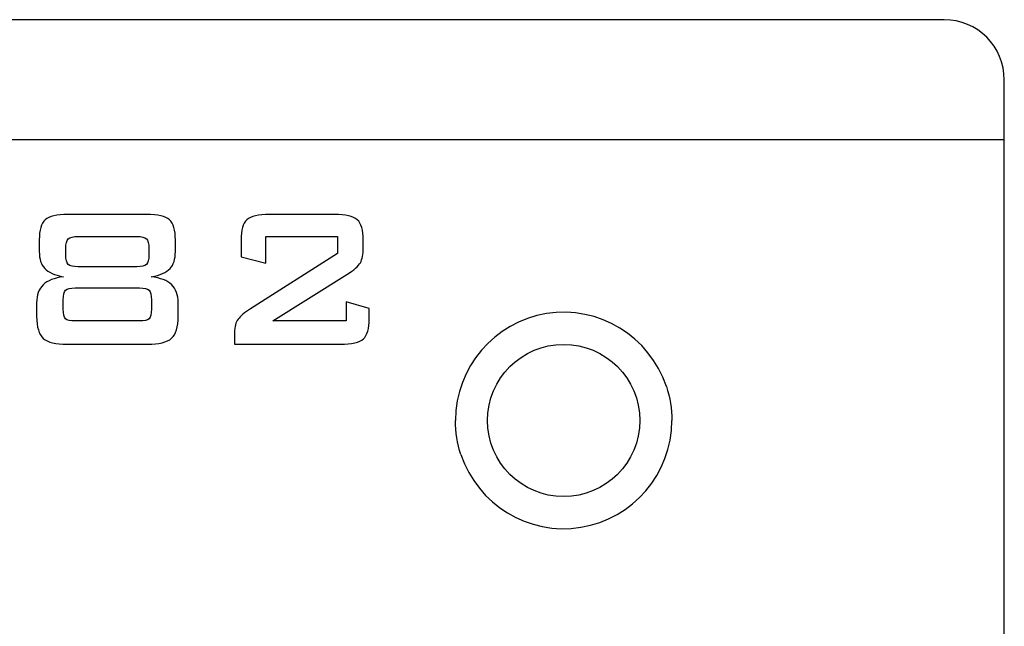
# Model space of a CAD drawing. Units: centimetres. Extents: x -22.1 to 22.1, y -14.7 to -5.7.
# Drawn here: x 19.6 to 22.1, y -7.2 to -5.7 of the extents above; entities that cross this region are included whole.
import ezdxf

# ---------------------------------------------------------------- set-up
doc = ezdxf.new("R2010")
doc.units = ezdxf.units.CM
doc.header["$MEASUREMENT"] = 0

msp = doc.modelspace()

# ---------------------------------------------------------------- linework, layer by layer
for points in [[(21.94999, -5.72462), (21.94999, -5.72462), (-21.95, -5.72462), (-21.95, -5.72462)], [(22.09999, -5.87462), (22.09999, -5.79178), (22.03284, -5.72462), (21.94999, -5.72462)], [(22.09999, -9.97462), (22.09999, -9.97462), (22.09999, -5.87462), (22.09999, -5.87462)], [(22.09999, -6.02462), (22.09999, -6.02462), (-22.1, -6.02462), (-22.1, -6.02462)], [(21.25646, -6.63979), (21.26544, -6.66698), (21.26999, -6.69599), (21.26999, -6.72462)], [(20.74352, -6.80945), (20.73454, -6.78226), (20.72999, -6.75326), (20.72999, -6.72462)]]:
    msp.add_open_spline(points, degree=3)
for points, knots in [([(19.95883, -6.21034), (19.98715, -6.21034), (20.00621, -6.21485), (20.01605, -6.22386), (20.01605, -6.22386), (20.0259, -6.23285), (20.03077, -6.24952), (20.03077, -6.27379), (20.03077, -6.27379), (20.03077, -6.27379), (20.03077, -6.30322), (20.03077, -6.30322), (20.03077, -6.30322), (20.03077, -6.32207), (20.02628, -6.3362), (20.01737, -6.34561), (20.01737, -6.34561), (20.00843, -6.35505), (19.99283, -6.36184), (19.97039, -6.36613), (19.97039, -6.36613), (19.99363, -6.36885), (20.01068, -6.37535), (20.02153, -6.38582), (20.02153, -6.38582), (20.03238, -6.39618), (20.03787, -6.41127), (20.03787, -6.43084), (20.03787, -6.43084), (20.03787, -6.43084), (20.03787, -6.46497), (20.03787, -6.46497), (20.03787, -6.46497), (20.03787, -6.49136), (20.03229, -6.50957), (20.02113, -6.51952), (20.02113, -6.51952), (20.00987, -6.52957), (19.98999, -6.53459), (19.96127, -6.53459), (19.96127, -6.53459), (19.96127, -6.53459), (19.76048, -6.53459), (19.76048, -6.53459), (19.76048, -6.53459), (19.73196, -6.53459), (19.71218, -6.52967), (19.70111, -6.51973), (19.70111, -6.51973), (19.69007, -6.50978), (19.68449, -6.49157), (19.68449, -6.46497), (19.68449, -6.46497), (19.68449, -6.46497), (19.68449, -6.43084), (19.68449, -6.43084), (19.68449, -6.43084), (19.68449, -6.41148), (19.68995, -6.3965), (19.70083, -6.38592), (19.70083, -6.38592), (19.71168, -6.37545), (19.72851, -6.36885), (19.75135, -6.36613), (19.75135, -6.36613), (19.72913, -6.36164), (19.7135, -6.35472), (19.70447, -6.34531), (19.70447, -6.34531), (19.69544, -6.33587), (19.69097, -6.32186), (19.69097, -6.30322), (19.69097, -6.30322), (19.69097, -6.30322), (19.69097, -6.27379), (19.69097, -6.27379), (19.69097, -6.27379), (19.69097, -6.24952), (19.69584, -6.23285), (19.7057, -6.22386), (19.7057, -6.22386), (19.71551, -6.21485), (19.73461, -6.21034), (19.76289, -6.21034), (19.76289, -6.21034), (19.76289, -6.21034), (19.95883, -6.21034), (19.95883, -6.21034)], [0, 0, 0, 0, 0.0434783, 0.0434783, 0.0434783, 0.0434783, 0.0869565, 0.0869565, 0.0869565, 0.0869565, 0.1304348, 0.1304348, 0.1304348, 0.1304348, 0.173913, 0.173913, 0.173913, 0.173913, 0.2173913, 0.2173913, 0.2173913, 0.2173913, 0.2608696, 0.2608696, 0.2608696, 0.2608696, 0.3043478, 0.3043478, 0.3043478, 0.3043478, 0.3478261, 0.3478261, 0.3478261, 0.3478261, 0.3913043, 0.3913043, 0.3913043, 0.3913043, 0.4347826, 0.4347826, 0.4347826, 0.4347826, 0.4782609, 0.4782609, 0.4782609, 0.4782609, 0.5217391, 0.5217391, 0.5217391, 0.5217391, 0.5652174, 0.5652174, 0.5652174, 0.5652174, 0.6086957, 0.6086957, 0.6086957, 0.6086957, 0.6521739, 0.6521739, 0.6521739, 0.6521739, 0.6956522, 0.6956522, 0.6956522, 0.6956522, 0.7391304, 0.7391304, 0.7391304, 0.7391304, 0.7826087, 0.7826087, 0.7826087, 0.7826087, 0.826087, 0.826087, 0.826087, 0.826087, 0.8695652, 0.8695652, 0.8695652, 0.8695652, 0.9130435, 0.9130435, 0.9130435, 0.9130435, 1, 1, 1, 1]), ([(20.19461, -6.27379), (20.19461, -6.24952), (20.19948, -6.23285), (20.20913, -6.22386), (20.20913, -6.22386), (20.21887, -6.21485), (20.23795, -6.21034), (20.26625, -6.21034), (20.26625, -6.21034), (20.26625, -6.21034), (20.42769, -6.21034), (20.42769, -6.21034), (20.42769, -6.21034), (20.45599, -6.21034), (20.47507, -6.21485), (20.48491, -6.22386), (20.48491, -6.22386), (20.49474, -6.23285), (20.49961, -6.24952), (20.49961, -6.27379), (20.49961, -6.27379), (20.49961, -6.27379), (20.49961, -6.29463), (20.49961, -6.29463), (20.49961, -6.29463), (20.49961, -6.31043), (20.49727, -6.32247), (20.49261, -6.33085), (20.49261, -6.33085), (20.48795, -6.33923), (20.47668, -6.34918), (20.45892, -6.36069), (20.45892, -6.36069), (20.45892, -6.36069), (20.27428, -6.47629), (20.27428, -6.47629), (20.27428, -6.47629), (20.27428, -6.47629), (20.4568, -6.47629), (20.4568, -6.47629), (20.4568, -6.47629), (20.4568, -6.47629), (20.4568, -6.42843), (20.4568, -6.42843), (20.4568, -6.42843), (20.4568, -6.42843), (20.51472, -6.44528), (20.51472, -6.44528), (20.51472, -6.44528), (20.51472, -6.44528), (20.51472, -6.47105), (20.51472, -6.47105), (20.51472, -6.47105), (20.51472, -6.49544), (20.50985, -6.51208), (20.50003, -6.52109), (20.50003, -6.52109), (20.49018, -6.53009), (20.47112, -6.53459), (20.4428, -6.53459), (20.4428, -6.53459), (20.4428, -6.53459), (20.17858, -6.53459), (20.17858, -6.53459), (20.17858, -6.53459), (20.17858, -6.53459), (20.17858, -6.50518), (20.17858, -6.50518), (20.17858, -6.50518), (20.17858, -6.49084), (20.18154, -6.47974), (20.18733, -6.47199), (20.18733, -6.47199), (20.19321, -6.46424), (20.20357, -6.45554), (20.21837, -6.44591), (20.21837, -6.44591), (20.21837, -6.44591), (20.4357, -6.30782), (20.4357, -6.30782), (20.4357, -6.30782), (20.4357, -6.30782), (20.4357, -6.26553), (20.4357, -6.26553), (20.4357, -6.26553), (20.4357, -6.26553), (20.25672, -6.26553), (20.25672, -6.26553), (20.25672, -6.26553), (20.25672, -6.26553), (20.25672, -6.33242), (20.25672, -6.33242), (20.25672, -6.33242), (20.25672, -6.33242), (20.19461, -6.31588), (20.19461, -6.31588), (20.19461, -6.31588), (20.19461, -6.31588), (20.19461, -6.27379), (20.19461, -6.27379)], [0, 0, 0, 0, 0.0384615, 0.0384615, 0.0384615, 0.0384615, 0.0769231, 0.0769231, 0.0769231, 0.0769231, 0.1153846, 0.1153846, 0.1153846, 0.1153846, 0.1538462, 0.1538462, 0.1538462, 0.1538462, 0.1923077, 0.1923077, 0.1923077, 0.1923077, 0.2307692, 0.2307692, 0.2307692, 0.2307692, 0.2692308, 0.2692308, 0.2692308, 0.2692308, 0.3076923, 0.3076923, 0.3076923, 0.3076923, 0.3461538, 0.3461538, 0.3461538, 0.3461538, 0.3846154, 0.3846154, 0.3846154, 0.3846154, 0.4230769, 0.4230769, 0.4230769, 0.4230769, 0.4615385, 0.4615385, 0.4615385, 0.4615385, 0.5, 0.5, 0.5, 0.5, 0.5384615, 0.5384615, 0.5384615, 0.5384615, 0.5769231, 0.5769231, 0.5769231, 0.5769231, 0.6153846, 0.6153846, 0.6153846, 0.6153846, 0.6538462, 0.6538462, 0.6538462, 0.6538462, 0.6923077, 0.6923077, 0.6923077, 0.6923077, 0.7307692, 0.7307692, 0.7307692, 0.7307692, 0.7692308, 0.7692308, 0.7692308, 0.7692308, 0.8076923, 0.8076923, 0.8076923, 0.8076923, 0.8461538, 0.8461538, 0.8461538, 0.8461538, 0.8846154, 0.8846154, 0.8846154, 0.8846154, 0.9230769, 0.9230769, 0.9230769, 0.9230769, 1, 1, 1, 1]), ([(19.93448, -6.26553), (19.93448, -6.26553), (19.78788, -6.26553), (19.78788, -6.26553), (19.78788, -6.26553), (19.7758, -6.26553), (19.76769, -6.26752), (19.76351, -6.27149), (19.76351, -6.27149), (19.75935, -6.27548), (19.75724, -6.28343), (19.75724, -6.29526), (19.75724, -6.29526), (19.75724, -6.29526), (19.75724, -6.31158), (19.75724, -6.31158), (19.75724, -6.31158), (19.75724, -6.32322), (19.75935, -6.33106), (19.76351, -6.33505), (19.76351, -6.33505), (19.76769, -6.33902), (19.7758, -6.34101), (19.78788, -6.34101), (19.78788, -6.34101), (19.78788, -6.34101), (19.93448, -6.34101), (19.93448, -6.34101), (19.93448, -6.34101), (19.94635, -6.34101), (19.95436, -6.33902), (19.95843, -6.33515), (19.95843, -6.33515), (19.96249, -6.33127), (19.96451, -6.32343), (19.96451, -6.31158), (19.96451, -6.31158), (19.96451, -6.31158), (19.96451, -6.29526), (19.96451, -6.29526), (19.96451, -6.29526), (19.96451, -6.28322), (19.96249, -6.27527), (19.95843, -6.27139), (19.95843, -6.27139), (19.95436, -6.26752), (19.94635, -6.26553), (19.93448, -6.26553)], [0, 0, 0, 0, 0.0769231, 0.0769231, 0.0769231, 0.0769231, 0.1538462, 0.1538462, 0.1538462, 0.1538462, 0.2307692, 0.2307692, 0.2307692, 0.2307692, 0.3076923, 0.3076923, 0.3076923, 0.3076923, 0.3846154, 0.3846154, 0.3846154, 0.3846154, 0.4615385, 0.4615385, 0.4615385, 0.4615385, 0.5384615, 0.5384615, 0.5384615, 0.5384615, 0.6153846, 0.6153846, 0.6153846, 0.6153846, 0.6923077, 0.6923077, 0.6923077, 0.6923077, 0.7692308, 0.7692308, 0.7692308, 0.7692308, 0.8461538, 0.8461538, 0.8461538, 0.8461538, 1, 1, 1, 1]), ([(19.94129, -6.39378), (19.94129, -6.39378), (19.78046, -6.39378), (19.78046, -6.39378), (19.78046, -6.39378), (19.76859, -6.39378), (19.76067, -6.39577), (19.75672, -6.39965), (19.75672, -6.39965), (19.75275, -6.40352), (19.75074, -6.41148), (19.75074, -6.42352), (19.75074, -6.42352), (19.75074, -6.42352), (19.75074, -6.44718), (19.75074, -6.44718), (19.75074, -6.44718), (19.75074, -6.45901), (19.75267, -6.46685), (19.75641, -6.47063), (19.75641, -6.47063), (19.76017, -6.47439), (19.76818, -6.47629), (19.78046, -6.47629), (19.78046, -6.47629), (19.78046, -6.47629), (19.94129, -6.47629), (19.94129, -6.47629), (19.94129, -6.47629), (19.95335, -6.47629), (19.96136, -6.47439), (19.96522, -6.47063), (19.96522, -6.47063), (19.96909, -6.46685), (19.97101, -6.45901), (19.97101, -6.44718), (19.97101, -6.44718), (19.97101, -6.44718), (19.97101, -6.42352), (19.97101, -6.42352), (19.97101, -6.42352), (19.97101, -6.41148), (19.96897, -6.40352), (19.965, -6.39965), (19.965, -6.39965), (19.96105, -6.39577), (19.95316, -6.39378), (19.94129, -6.39378)], [0, 0, 0, 0, 0.0769231, 0.0769231, 0.0769231, 0.0769231, 0.1538462, 0.1538462, 0.1538462, 0.1538462, 0.2307692, 0.2307692, 0.2307692, 0.2307692, 0.3076923, 0.3076923, 0.3076923, 0.3076923, 0.3846154, 0.3846154, 0.3846154, 0.3846154, 0.4615385, 0.4615385, 0.4615385, 0.4615385, 0.5384615, 0.5384615, 0.5384615, 0.5384615, 0.6153846, 0.6153846, 0.6153846, 0.6153846, 0.6923077, 0.6923077, 0.6923077, 0.6923077, 0.7692308, 0.7692308, 0.7692308, 0.7692308, 0.8461538, 0.8461538, 0.8461538, 0.8461538, 1, 1, 1, 1]), ([(21.25639, -6.63982), (21.21475, -6.51402), (21.08799, -6.43702), (20.95716, -6.45806), (20.95716, -6.45806), (20.82634, -6.47909), (20.7301, -6.59195), (20.72999, -6.72445)], [0, 0, 0, 0, 0.3333333, 0.3333333, 0.3333333, 0.3333333, 1, 1, 1, 1]), ([(21.18999, -6.72462), (21.18999, -6.61969), (21.10493, -6.53462), (20.99999, -6.53462), (20.99999, -6.53462), (20.89506, -6.53462), (20.80999, -6.61969), (20.80999, -6.72462), (20.80999, -6.72462), (20.80999, -6.82956), (20.89506, -6.91462), (20.99999, -6.91462), (20.99999, -6.91462), (21.10493, -6.91462), (21.18999, -6.82956), (21.18999, -6.72462)], [0, 0, 0, 0, 0.2, 0.2, 0.2, 0.2, 0.4, 0.4, 0.4, 0.4, 0.6, 0.6, 0.6, 0.6, 1, 1, 1, 1]), ([(20.74359, -6.80943), (20.78523, -6.93522), (20.912, -7.01222), (21.04282, -6.99118), (21.04282, -6.99118), (21.17365, -6.97015), (21.26989, -6.8573), (21.27, -6.72479)], [0, 0, 0, 0, 0.3333333, 0.3333333, 0.3333333, 0.3333333, 1, 1, 1, 1])]:
    msp.add_open_spline(points, degree=3, knots=knots)

doc.saveas('drawing.dxf')
